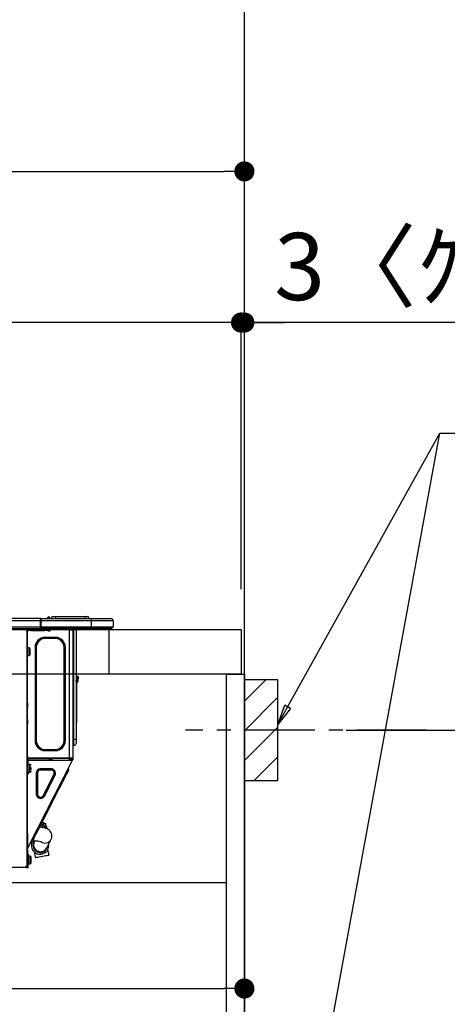
# Model space of a CAD drawing. Extents: x 163 to 26285, y -10810 to -2410.
# Drawn here: x 25120 to 25502, y -8450 to -7571 of the extents above; entities that cross this region are included whole.
import ezdxf

# ---------------------------------------------------------------- set-up
doc = ezdxf.new("R2010")
doc.units = 0
doc.header["$LTSCALE"] = 50
doc.header["$MEASUREMENT"] = 0
doc.linetypes.add('CENTER', pattern=[2, 1.25, -0.25, 0.25, -0.25])
doc.linetypes.add('HIDDEN', pattern=[0.375, 0.25, -0.125])
doc.layers.get('0').update_dxf_attribs({"linetype": 'CONTINUOUS'})
for name, color, linetype in [('111-壁仕上', 3, 'CONTINUOUS'), ('121-キャビネット（中）', 253, 'HIDDEN'), ('122-扉', 6, 'CONTINUOUS'), ('126-甲板', 2, 'CONTINUOUS'), ('150-機器', 8, 'CONTINUOUS'), ('160-文字', 254, 'CONTINUOUS'), ('166-寸法B', 11, 'CONTINUOUS'), ('180-補助', 161, 'CONTINUOUS')]:
    doc.layers.add(name, color=color, linetype=linetype)
doc.styles.add('KH001', font='txt')
doc.dimstyles.new('KH1xx030', dxfattribs={"dimscale": 30, "dimtxt": 2, "dimasz": 0.6, "dimexe": 0.3, "dimexo": 1.2, "dimgap": 0.5, "dimtad": 3, "dimdec": 1, "dimdsep": 46, "dimlunit": 6, "dimtxsty": 'KH001', "dimblk": 'DOT', "dimcen": 1, "dimdle": 1, "dimclrd": 256, "dimclre": 256, "dimclrt": 256, "dimadec": 0, "dimazin": 0, "dimtfac": 1, "dimtdec": 1, "dimtix": 1, "dimtmove": 2, "dimatfit": 3, "dimldrblk": 'CLOSEDBLANK', "dimfxl": 1, "dimtolj": 1, "dimtzin": 0, "dimlwd": -1, "dimlwe": -1, "dimarcsym": 0})

# ---------------------------------------------------------------- blocks, each defined once
blk = doc.blocks.new('_Dot')
at = {"color": 0, "linetype": 'ByBlock', "lineweight": -2}
blk.add_line((-0.5, 0), (-1, 0), dxfattribs=at)
at = {"color": 0, "linetype": 'ByBlock', "const_width": 0.5}
blk.add_lwpolyline([(-0.25, 0, 1), (0.25, 0, 1)], format="xyb", close=True, dxfattribs=at)
blk = doc.blocks.new('*D178')
at = {"layer": '166-寸法B', "transparency": 16777216}
for p, q in [((25387.06, -7250.42), (25924.05, -7250.42)), ((25915.05, -7268.42), (25915.05, -8957.42)), ((25372.06, -8975.42), (25924.05, -8975.42))]:
    blk.add_line(p, q, dxfattribs=at)
at = {"layer": '166-寸法B', "transparency": 16777216, "xscale": 18, "yscale": 18, "zscale": 18}
for p, rotation in [((25915.05, -7250.42), 90), ((25915.05, -8975.42), 270)]:
    blk.add_blockref('_Dot', p, dxfattribs=dict(at, rotation=rotation))
at = {"layer": '166-寸法B', "transparency": 16777216, "insert": (25866.24, -8112.92), "char_height": 60, "attachment_point": 5, "rotation": 90, "style": 'KH001'}
blk.add_mtext('\\A1;1,725', dxfattribs=at)
blk = doc.blocks.new('_ClosedBlank')
at = {"color": 0, "linetype": 'ByBlock', "lineweight": -2}
for p, q in [((-1, 0.167), (0, 0)), ((-1, 0.167), (-1, -0.167)), ((0, 0), (-1, -0.167))]:
    blk.add_line(p, q, dxfattribs=at)
blk = doc.blocks.new('*D183')
at = {"layer": '166-寸法B', "transparency": 16777216}
for p, q in [((25412.14, -8205.42), (25748.68, -8205.42)), ((25739.68, -8727.42), (25739.68, -8223.42)), ((25357.06, -8745.42), (25748.68, -8745.42))]:
    blk.add_line(p, q, dxfattribs=at)
at = {"layer": '166-寸法B', "transparency": 16777216, "xscale": 18, "yscale": 18, "zscale": 18}
for p, rotation in [((25739.68, -8205.42), 90), ((25739.68, -8745.42), 270)]:
    blk.add_blockref('_Dot', p, dxfattribs=dict(at, rotation=rotation))
at = {"layer": '166-寸法B', "transparency": 16777216, "insert": (25694.68, -8475.42), "char_height": 60, "attachment_point": 5, "rotation": 90, "style": 'KH001'}
blk.add_mtext('\\A1;540', dxfattribs=at)
blk = doc.blocks.new('*D187')
at = {"layer": '166-寸法B', "transparency": 16777216}
for p, q in [((24671.06, -8079.42), (24671.06, -7697.23)), ((25321.06, -8079.42), (25321.06, -7697.23)), ((24689.06, -7706.23), (25303.06, -7706.23))]:
    blk.add_line(p, q, dxfattribs=at)
at = {"layer": '166-寸法B', "transparency": 16777216, "xscale": 18, "yscale": 18, "zscale": 18, "rotation": 180}
blk.add_blockref('_Dot', (24671.06, -7706.23), dxfattribs=at)
at = {"layer": '166-寸法B', "transparency": 16777216, "xscale": 18, "yscale": 18, "zscale": 18}
blk.add_blockref('_Dot', (25321.06, -7706.23), dxfattribs=at)
at = {"layer": '166-寸法B', "transparency": 16777216, "insert": (24996.06, -7661.23), "char_height": 60, "attachment_point": 5, "style": 'KH001'}
blk.add_mtext('\\A1;650', dxfattribs=at)
blk = doc.blocks.new('*D197')
at = {"layer": '166-寸法B', "transparency": 16777216}
for p, q in [((24681.06, -8359.19), (24681.06, -8445.23)), ((25321.06, -8359.19), (25321.06, -8445.23)), ((24699.06, -8436.23), (25303.06, -8436.23))]:
    blk.add_line(p, q, dxfattribs=at)
at = {"layer": '166-寸法B', "transparency": 16777216, "xscale": 18, "yscale": 18, "zscale": 18, "rotation": 180}
blk.add_blockref('_Dot', (24681.06, -8436.23), dxfattribs=at)
at = {"layer": '166-寸法B', "transparency": 16777216, "xscale": 18, "yscale": 18, "zscale": 18}
blk.add_blockref('_Dot', (25321.06, -8436.23), dxfattribs=at)
at = {"layer": '166-寸法B', "transparency": 16777216, "insert": (25001.06, -8391.23), "char_height": 60, "attachment_point": 5, "style": 'KH001'}
blk.add_mtext('\\A1;640', dxfattribs=at)
blk = doc.blocks.new('*D201')
at = {"layer": '166-寸法B', "transparency": 16777216}
for p, q in [((25318.06, -8079.42), (25318.06, -7832.23)), ((25321.06, -8079.42), (25321.06, -7832.23)), ((25300.06, -7841.23), (25282.06, -7841.23)), ((25321.06, -7841.23), (25318.06, -7841.23)), ((25321.06, -7841.23), (25318.06, -7841.23)), ((25779.52, -7841.23), (25321.06, -7841.23)), ((25339.06, -7841.23), (25357.06, -7841.23))]:
    blk.add_line(p, q, dxfattribs=at)
at = {"layer": '166-寸法B', "transparency": 16777216, "xscale": 18, "yscale": 18, "zscale": 18}
blk.add_blockref('_Dot', (25318.06, -7841.23), dxfattribs=at)
at = {"layer": '166-寸法B', "transparency": 16777216, "xscale": 18, "yscale": 18, "zscale": 18, "rotation": 180}
blk.add_blockref('_Dot', (25321.06, -7841.23), dxfattribs=at)
at = {"layer": '166-寸法B', "transparency": 16777216, "insert": (25575.07, -7791.2), "char_height": 60, "attachment_point": 5, "style": 'KH001'}
blk.add_mtext('\\A1;3〈ｸﾘｱﾗﾝｽ〉', dxfattribs=at)
blk = doc.blocks.new('*D202')
at = {"layer": '166-寸法B', "transparency": 16777216}
for p, q in [((24671.06, -8079.42), (24671.06, -7832.23)), ((25318.06, -8079.42), (25318.06, -7832.23)), ((25300.06, -7841.23), (24689.06, -7841.23))]:
    blk.add_line(p, q, dxfattribs=at)
at = {"layer": '166-寸法B', "transparency": 16777216, "xscale": 18, "yscale": 18, "zscale": 18, "rotation": 180}
blk.add_blockref('_Dot', (24671.06, -7841.23), dxfattribs=at)
at = {"layer": '166-寸法B', "transparency": 16777216, "xscale": 18, "yscale": 18, "zscale": 18}
blk.add_blockref('_Dot', (25318.06, -7841.23), dxfattribs=at)
at = {"layer": '166-寸法B', "transparency": 16777216, "insert": (24994.56, -7796.23), "char_height": 60, "attachment_point": 5, "style": 'KH001'}
blk.add_mtext('\\A1;647', dxfattribs=at)
blk = doc.blocks.new('*D203')
at = {"layer": '166-寸法B', "transparency": 16777216}
for p, q in [((25951.05, -6745.42), (26059.05, -6745.42)), ((26050.05, -6763.42), (26050.05, -8957.42)), ((25357.06, -8975.42), (26059.05, -8975.42))]:
    blk.add_line(p, q, dxfattribs=at)
at = {"layer": '166-寸法B', "transparency": 16777216, "xscale": 18, "yscale": 18, "zscale": 18}
for p, rotation in [((26050.05, -6745.42), 90), ((26050.05, -8975.42), 270)]:
    blk.add_blockref('_Dot', p, dxfattribs=dict(at, rotation=rotation))
at = {"layer": '166-寸法B', "transparency": 16777216, "insert": (26001.24, -7860.42), "char_height": 60, "attachment_point": 5, "rotation": 90, "style": 'KH001'}
blk.add_mtext('\\A1;2,230～2275', dxfattribs=at)

msp = doc.modelspace()

# ---------------------------------------------------------------- hatches: boundary and pattern name
at = {"layer": '180-補助'}
h = msp.add_hatch(dxfattribs=at)
h.set_pattern_fill('ANSI31', color=256, scale=150, style=0)
h.set_pattern_definition([(45, (-429419.478, -8347.661), (-13.25825215, 13.25825215), [])])
h.paths.add_polyline_path([(25321.06, -8250.42), (25351.06, -8250.42), (25351.06, -8160.42), (25321.06, -8160.42)])

# ---------------------------------------------------------------- linework, layer by layer
at = {"layer": '111-壁仕上', "ltscale": 2}
msp.add_lwpolyline([(24445.52, -8975.42), (25321.06, -8975.42), (25321.06, -6575.42), (24445.52, -6575.42)], dxfattribs=at)
at = {"layer": '121-キャビネット（中）', "linetype": 'Continuous', "ltscale": 2}
msp.add_line((24706.06, -8341.42), (25305.06, -8341.42), dxfattribs=at)
at = {"layer": '122-扉', "color": 253}
msp.add_lwpolyline([(25305.06, -8155.42), (25321.06, -8155.42), (25321.06, -8825.42), (25305.06, -8825.42)], close=True, dxfattribs=at)
at = {"layer": '126-甲板'}
msp.add_line((25200.06, -8155.42), (25200.06, -8115.42), dxfattribs=at)
msp.add_lwpolyline([(24671.06, -8115.42), (25318.06, -8115.42), (25318.06, -8155.42), (24671.06, -8155.42)], close=True, dxfattribs=at)
at = {"layer": '150-機器', "color": 13, "linetype": 'Continuous'}
for p, q in [((24784.86, -8105.34), (25138.68, -8105.34)), ((24784.86, -8107.3), (25138.68, -8107.3)), ((25138.68, -8105.34), (25138.68, -8105.34)), ((25138.68, -8107.3), (25138.68, -8105.34)), ((25138.68, -8113.07), (25138.68, -8107.3)), ((25138.68, -8107.3), (25138.97, -8107.3)), ((25138.97, -8105.63), (25138.97, -8105.73)), ((25138.97, -8105.63), (25138.97, -8107.3)), ((25138.97, -8105.72), (25138.97, -8105.63)), ((25138.97, -8105.73), (25138.97, -8105.72)), ((25138.97, -8105.73), (25138.97, -8107.69)), ((25138.97, -8105.73), (25184, -8105.73)), ((25138.97, -8105.83), (25138.97, -8105.89)), ((25138.97, -8107.69), (25138.97, -8106.22)), ((25138.97, -8107.3), (25138.97, -8113.95)), ((25184, -8107.69), (25138.97, -8107.69)), ((25138.97, -8113.07), (25138.97, -8107.69)), ((25144.7, -8105.3), (25144.3, -8105.61)), ((25144.71, -8105.29), (25144.7, -8105.3)), ((25144.71, -8105.29), (25145.19, -8104.68)), ((25144.83, -8105.73), (25144.87, -8105.67)), ((25145.96, -8104.32), (25144.87, -8105.67)), ((25144.87, -8105.67), (25145.82, -8105.67)), ((25145.19, -8104.68), (25145.22, -8104.65)), ((25145.22, -8104.65), (25145.23, -8104.63)), ((25145.23, -8104.63), (25145.24, -8104.63)), ((25145.82, -8105.67), (25146, -8104.91)), ((25145.82, -8105.67), (25146.11, -8105.73)), ((25145.98, -8104.28), (25145.96, -8104.32)), ((25146.12, -8104.32), (25145.96, -8104.32)), ((25146, -8104.27), (25145.98, -8104.28)), ((25146, -8104.26), (25146.12, -8104.26)), ((25146, -8104.26), (25146, -8104.27)), ((25146, -8104.91), (25146.12, -8104.32)), ((25146.12, -8104.32), (25146.12, -8104.26)), ((25147.29, -8105.44), (25147.29, -8105.49)), ((25147.29, -8105.73), (25147.29, -8105.44)), ((25147.29, -8105.49), (25147.29, -8105.73)), ((25148.27, -8105.53), (25152.19, -8105.53)), ((25148.27, -8105.53), (25148.27, -8105.73)), ((25149.84, -8103.97), (25152.19, -8103.97)), ((25152.19, -8103.97), (25152.19, -8105.53)), ((25152.19, -8103.97), (25178.33, -8103.97)), ((25152.19, -8105.53), (25178.33, -8105.53)), ((25152.19, -8105.53), (25152.19, -8105.73)), ((25178.33, -8103.97), (25178.33, -8105.53)), ((25178.33, -8103.97), (25180.68, -8103.97)), ((25178.33, -8105.53), (25182.24, -8105.53)), ((25178.33, -8105.53), (25178.33, -8105.73)), ((25182.24, -8105.53), (25182.24, -8105.73)), ((25182.24, -8105.73), (25182.24, -8105.53)), ((25184, -8105.73), (25201.63, -8105.73)), ((25184, -8105.73), (25184, -8107.69)), ((25203.59, -8107.69), (25184, -8107.69)), ((25184, -8107.69), (25184, -8113.07)), ((25201.63, -8105.73), (25201.63, -8105.73)), ((25203.59, -8107.69), (25203.59, -8113.07)), ((25203.59, -8107.69), (25203.59, -8107.69)), ((25203.59, -8107.69), (25203.59, -8113.07)), ((24784.56, -8114.54), (25138.97, -8114.54)), ((24784.86, -8113.07), (25138.68, -8113.07)), ((25124.94, -8114.74), (25124.94, -8114.54)), ((25126.51, -8115.71), (25125.92, -8115.71)), ((25126.51, -8115.71), (25127, -8115.71)), ((25126.51, -8115.71), (25126.51, -8326.99)), ((25127, -8117.67), (25126.51, -8117.67)), ((25127, -8115.71), (25127, -8117.67)), ((25127, -8116.79), (25127.1, -8116.79)), ((25127, -8181.21), (25127, -8117.67)), ((25127.59, -8116.3), (25127.59, -8115.71)), ((25127.59, -8115.71), (25130.52, -8115.71)), ((25130.52, -8116.3), (25127.59, -8116.3)), ((25130.52, -8115.71), (25130.52, -8116.3)), ((25130.52, -8115.71), (25142.37, -8115.71)), ((25130.52, -8116.3), (25142.37, -8116.3)), ((25138.97, -8113.07), (25184, -8113.07)), ((25138.97, -8113.95), (25138.97, -8113.07)), ((25138.97, -8113.95), (25138.97, -8114.54)), ((25184, -8114.54), (25138.97, -8114.54)), ((25142.37, -8116.3), (25142.37, -8115.71)), ((25142.37, -8115.71), (25145.31, -8115.71)), ((25145.31, -8116.3), (25142.37, -8116.3)), ((25145.31, -8115.71), (25145.31, -8116.3)), ((25145.8, -8116.79), (25146.78, -8116.79)), ((25147.26, -8116.3), (25147.26, -8114.54)), ((25164.4, -8114.54), (25164.4, -8115.23)), ((25164.79, -8230.55), (25164.79, -8115.71)), ((25164.89, -8115.71), (25164.79, -8115.71)), ((25164.89, -8115.71), (25167.72, -8115.71)), ((25167.01, -8114.54), (25167, -8115.71)), ((25167.24, -8114.54), (25167.24, -8115.23)), ((25167.24, -8115.23), (25167.73, -8115.23)), ((25167.24, -8115.71), (25167.24, -8115.23)), ((25167.73, -8115.71), (25167.72, -8115.71)), ((25167.73, -8114.54), (25167.73, -8115.23)), ((25167.73, -8115.23), (25167.73, -8115.71)), ((25167.73, -8115.71), (25167.73, -8230.55)), ((25168.31, -8114.54), (25168.31, -8213.71)), ((25168.71, -8213.71), (25168.71, -8114.54)), ((25170.57, -8114.54), (25170.57, -8213.71)), ((25183.78, -8114.59), (25183.78, -8114.54)), ((25184, -8113.07), (25203.59, -8113.07)), ((25184, -8113.07), (25184, -8114.54)), ((25202.12, -8114.54), (25184, -8114.54)), ((25189.56, -8115.13), (25186.05, -8115.13)), ((25189.56, -8115.13), (25190.15, -8114.54)), ((25202.12, -8114.54), (25202.12, -8114.54)), ((25203.59, -8113.07), (25203.59, -8113.07)), ((25142.76, -8123.64), (25142.76, -8122.57)), ((25152.16, -8122.57), (25142.76, -8122.57)), ((25152.16, -8123.64), (25142.76, -8123.64)), ((25152.16, -8123.64), (25152.16, -8122.57)), ((25128.66, -8131.97), (25127, -8131.97)), ((25128.66, -8135.3), (25128.66, -8131.97)), ((25128.66, -8138.62), (25128.66, -8135.3)), ((25129.64, -8137.64), (25129.64, -8132.95)), ((25135.03, -8131.38), (25133.95, -8131.38)), ((25133.95, -8131.38), (25133.95, -8214.89)), ((25135.03, -8131.38), (25135.03, -8214.89)), ((25159.89, -8214.89), (25159.89, -8131.38)), ((25159.89, -8131.38), (25160.97, -8131.38)), ((25160.97, -8214.89), (25160.97, -8131.38)), ((25127, -8138.62), (25128.66, -8138.62)), ((25170.71, -8161.58), (25170.57, -8160.92)), ((25171.54, -8159.28), (25171.54, -8157.32)), ((25172.52, -8157.32), (25171.54, -8157.32)), ((25171.54, -8159.28), (25171.54, -8161.24)), ((25171.54, -8159.28), (25172.52, -8159.28)), ((25172.52, -8157.32), (25172.52, -8159.28)), ((25172.52, -8161.24), (25172.52, -8159.28)), ((25170.88, -8163.25), (25170.88, -8197)), ((25126.51, -8181.21), (25127, -8181.21)), ((25127, -8183.17), (25126.51, -8183.17)), ((25127, -8183.66), (25126.51, -8183.66)), ((25126.51, -8184.64), (25127, -8184.64)), ((25126.51, -8185.13), (25127, -8185.13)), ((25127, -8181.21), (25127, -8183.17)), ((25127, -8183.17), (25127, -8183.66)), ((25127, -8183.66), (25127, -8184.64)), ((25127, -8184.64), (25127, -8185.13)), ((25127, -8195.9), (25127, -8185.13)), ((25126.51, -8195.9), (25127, -8195.9)), ((25127, -8196.39), (25126.51, -8196.39)), ((25126.51, -8197.37), (25127, -8197.37)), ((25126.51, -8197.85), (25127, -8197.85)), ((25127, -8195.9), (25127, -8196.39)), ((25127, -8196.39), (25127, -8197.37)), ((25127, -8197.37), (25127, -8197.85)), ((25127, -8197.85), (25127, -8199.81)), ((25170.57, -8197), (25170.88, -8197)), ((25170.88, -8197), (25170.88, -8198.96)), ((25127, -8199.81), (25126.51, -8199.81)), ((25127, -8231.04), (25127, -8199.81)), ((25170.88, -8198.96), (25170.57, -8198.96)), ((25135.03, -8214.89), (25133.95, -8214.89)), ((25159.89, -8214.89), (25160.97, -8214.89)), ((25168.31, -8213.71), (25167.73, -8213.71)), ((25168.31, -8213.71), (25168.31, -8219.1)), ((25168.71, -8213.71), (25168.31, -8213.71)), ((25168.71, -8219.1), (25168.71, -8213.71)), ((25170.57, -8213.71), (25168.71, -8213.71)), ((25170.57, -8213.71), (25170.57, -8217.24)), ((25142.76, -8222.62), (25152.16, -8222.62)), ((25142.76, -8222.62), (25142.76, -8223.7)), ((25142.76, -8223.7), (25152.16, -8223.7)), ((25152.16, -8222.62), (25152.16, -8223.7)), ((25168.71, -8219.1), (25168.31, -8219.1)), ((25126.51, -8231.53), (25127.19, -8231.53)), ((25126.51, -8232.12), (25127, -8232.12)), ((25127, -8228.89), (25127.1, -8228.89)), ((25127.07, -8230.85), (25127, -8230.85)), ((25127.68, -8231.04), (25127, -8231.04)), ((25127, -8232.12), (25127, -8234.08)), ((25127, -8232.12), (25127.19, -8232.12)), ((25127.06, -8231.53), (25127.05, -8232.12)), ((25127.07, -8230.85), (25127.06, -8231.04)), ((25127.1, -8228.89), (25127.07, -8230.85)), ((25164.79, -8230.55), (25127.07, -8230.55)), ((25128.05, -8230.85), (25127.07, -8230.85)), ((25127.19, -8231.53), (25127.19, -8242.89)), ((25127.68, -8242.89), (25127.68, -8231.04)), ((25127.68, -8232.12), (25166.88, -8232.12)), ((25128.05, -8230.55), (25128.05, -8230.85)), ((25128.05, -8230.85), (25146.75, -8230.85)), ((25128.36, -8308.79), (25167.31, -8232.34)), ((25146.77, -8232.12), (25146.75, -8230.85)), ((25148.01, -8232.12), (25147.98, -8230.55)), ((25148.96, -8230.55), (25148.99, -8232.12)), ((25149.4, -8230.58), (25149.4, -8230.55)), ((25149.41, -8230.7), (25149.4, -8230.58)), ((25149.42, -8230.78), (25149.41, -8230.7)), ((25149.42, -8230.83), (25149.42, -8230.78)), ((25149.42, -8230.85), (25149.42, -8230.83)), ((25149.71, -8230.85), (25149.42, -8230.85)), ((25149.72, -8230.58), (25149.71, -8230.7)), ((25149.71, -8230.7), (25149.71, -8230.78)), ((25149.71, -8230.78), (25149.71, -8230.83)), ((25149.71, -8230.83), (25149.71, -8230.85)), ((25150.79, -8230.85), (25149.71, -8230.85)), ((25149.72, -8230.55), (25149.72, -8230.58)), ((25150.79, -8230.85), (25150.78, -8230.55)), ((25163.16, -8230.85), (25150.79, -8230.85)), ((25163.16, -8230.85), (25163.15, -8230.55)), ((25164.24, -8230.85), (25163.16, -8230.85)), ((25164, -8232.12), (25164.56, -8231.07)), ((25164.22, -8230.58), (25164.22, -8230.55)), ((25164.23, -8230.7), (25164.22, -8230.58)), ((25164.24, -8230.78), (25164.23, -8230.7)), ((25164.24, -8230.83), (25164.24, -8230.78)), ((25164.24, -8230.85), (25164.24, -8230.83)), ((25164.53, -8230.85), (25164.24, -8230.85)), ((25164.54, -8230.55), (25164.53, -8230.58)), ((25164.53, -8230.58), (25164.53, -8230.7)), ((25164.53, -8230.7), (25164.53, -8230.78)), ((25164.53, -8230.78), (25164.53, -8230.83)), ((25164.53, -8230.83), (25164.53, -8230.85)), ((25164.56, -8231.07), (25164.56, -8230.55)), ((25167.73, -8230.55), (25164.79, -8230.55)), ((25165.53, -8231.33), (25165.11, -8232.12)), ((25165.32, -8232.12), (25165.72, -8231.37)), ((25165.54, -8230.55), (25165.53, -8231.33)), ((25165.72, -8231.37), (25165.74, -8230.55)), ((25166.5, -8231.57), (25166.21, -8232.12)), ((25166.3, -8232.12), (25166.75, -8231.24)), ((25166.52, -8230.55), (25166.5, -8231.57)), ((25166.75, -8231.24), (25166.75, -8230.55)), ((25166.85, -8232.12), (25167.24, -8231.36)), ((25166.88, -8232.11), (25166.89, -8232.09)), ((25166.88, -8232.12), (25166.88, -8232.11)), ((25167.31, -8232.34), (25166.88, -8232.12)), ((25166.89, -8232.09), (25166.92, -8232.05)), ((25166.92, -8232.05), (25166.94, -8231.99)), ((25166.94, -8231.99), (25166.98, -8231.93)), ((25166.98, -8231.93), (25167.01, -8231.85)), ((25167.01, -8231.85), (25167.06, -8231.77)), ((25167.06, -8231.77), (25167.1, -8231.68)), ((25167.24, -8231.42), (25167.1, -8231.68)), ((25167.1, -8231.68), (25167.54, -8231.91)), ((25167.24, -8231.04), (25167.24, -8230.55)), ((25167.73, -8231.04), (25167.24, -8231.04)), ((25167.24, -8231.42), (25167.24, -8231.04)), ((25167.32, -8232.33), (25167.31, -8232.34)), ((25167.33, -8232.31), (25167.32, -8232.33)), ((25167.35, -8232.27), (25167.33, -8232.31)), ((25167.38, -8232.21), (25167.35, -8232.27)), ((25167.41, -8232.15), (25167.38, -8232.21)), ((25167.45, -8232.07), (25167.41, -8232.15)), ((25167.49, -8231.99), (25167.45, -8232.07)), ((25167.54, -8231.91), (25167.49, -8231.99)), ((25167.73, -8231.53), (25167.54, -8231.91)), ((25167.73, -8230.55), (25167.73, -8231.04)), ((25167.73, -8231.53), (25167.73, -8231.04)), ((25127, -8234.08), (25126.51, -8234.08)), ((25127, -8297.58), (25127, -8234.08)), ((25127.19, -8237.51), (25127, -8237.51)), ((25127, -8241.42), (25127.19, -8241.42)), ((25129.35, -8236.13), (25127.68, -8236.13)), ((25130.33, -8238.58), (25128.86, -8238.58)), ((25128.86, -8239.07), (25130.33, -8239.07)), ((25129.35, -8242.79), (25129.35, -8236.13)), ((25130.33, -8241.07), (25130.33, -8239.46)), ((25138.81, -8241.03), (25138.81, -8239.95)), ((25148.31, -8239.95), (25138.81, -8239.95)), ((25148.31, -8241.03), (25138.81, -8241.03)), ((25148.31, -8241.03), (25148.31, -8239.95)), ((25162.77, -8243.41), (25163.38, -8242.22)), ((25163.38, -8242.22), (25163.82, -8241.35)), ((25164.18, -8240.64), (25163.76, -8239.32)), ((25163.82, -8241.35), (25164.09, -8240.82)), ((25164.09, -8240.82), (25164.18, -8240.64)), ((25127.19, -8242.89), (25127.68, -8242.89)), ((25127.19, -8244.85), (25127.19, -8242.89)), ((25127.68, -8244.85), (25127.19, -8244.85)), ((25127.68, -8242.79), (25129.35, -8242.79)), ((25127.68, -8242.89), (25127.68, -8244.85)), ((25136.01, -8243.84), (25134.93, -8243.84)), ((25134.93, -8243.84), (25134.93, -8262.47)), ((25136.01, -8243.84), (25136.01, -8262.47)), ((25141.31, -8263.74), (25150.81, -8245.11)), ((25142.27, -8264.23), (25151.77, -8245.6)), ((25150.81, -8245.11), (25151.77, -8245.6)), ((25157.8, -8253.17), (25158.99, -8250.84)), ((25158.99, -8250.84), (25160.1, -8248.66)), ((25160.1, -8248.66), (25161.12, -8246.66)), ((25161.12, -8246.66), (25162.01, -8244.9)), ((25162.01, -8244.9), (25162.77, -8243.41)), ((25141.16, -8285.83), (25155.29, -8258.09)), ((25155.29, -8258.09), (25154.42, -8257.64)), ((25155.29, -8258.09), (25156.56, -8255.6)), ((25156.56, -8255.6), (25157.8, -8253.17)), ((25136.01, -8262.47), (25134.93, -8262.47)), ((25141.31, -8263.74), (25142.27, -8264.23)), ((25139.9, -8288.31), (25141.16, -8285.83)), ((25141.16, -8285.83), (25140.29, -8285.38)), ((25136.36, -8295.26), (25137.47, -8293.07)), ((25137.47, -8293.07), (25138.66, -8290.74)), ((25139.22, -8292.32), (25137.91, -8292.2)), ((25138.66, -8290.74), (25139.9, -8288.31)), ((25139.1, -8289.87), (25140.5, -8290.58)), ((25140.87, -8292.55), (25139.22, -8292.32)), ((25140.5, -8290.58), (25139.58, -8292.37)), ((25140.33, -8291.99), (25139.89, -8291.77)), ((25140.1, -8292.45), (25140.93, -8290.8)), ((25141.67, -8288.28), (25140.27, -8287.57)), ((25140.5, -8290.58), (25140.98, -8289.63)), ((25142.57, -8292.9), (25140.87, -8292.55)), ((25141.42, -8289.85), (25140.93, -8290.8)), ((25140.93, -8290.8), (25142.33, -8291.51)), ((25140.98, -8289.63), (25141.36, -8288.9)), ((25141.36, -8288.9), (25141.59, -8288.44)), ((25141.79, -8289.12), (25141.42, -8289.85)), ((25141.59, -8288.44), (25141.67, -8288.28)), ((25142.33, -8291.51), (25141.71, -8292.73)), ((25142.02, -8288.66), (25141.79, -8289.12)), ((25142.1, -8288.51), (25142.02, -8288.66)), ((25143.5, -8289.22), (25142.1, -8288.51)), ((25142.82, -8290.56), (25142.33, -8291.51)), ((25143.83, -8293.28), (25142.57, -8292.9)), ((25144.03, -8291.19), (25142.81, -8290.57)), ((25143.19, -8289.83), (25142.82, -8290.56)), ((25143.09, -8293.03), (25143.13, -8292.96)), ((25143.13, -8292.96), (25143.55, -8292.13)), ((25143.42, -8289.37), (25143.19, -8289.83)), ((25143.5, -8289.22), (25143.42, -8289.37)), ((25143.55, -8292.13), (25143.85, -8291.54)), ((25144.82, -8293.68), (25143.83, -8293.28)), ((25143.85, -8291.54), (25144.01, -8291.23)), ((25144.01, -8291.23), (25144.03, -8291.19)), ((25144.03, -8293.36), (25144.06, -8293.29)), ((25144.06, -8293.29), (25144.24, -8292.94)), ((25144.24, -8292.94), (25144.36, -8292.69)), ((25144.36, -8292.69), (25144.46, -8292.51)), ((25145.71, -8294.17), (25144.82, -8293.68)), ((25146.56, -8294.78), (25145.71, -8294.17)), ((25147.35, -8295.56), (25146.56, -8294.78)), ((25126.51, -8297.58), (25127, -8297.58)), ((25127, -8297.58), (25127, -8308.35)), ((25132.27, -8303.27), (25130.95, -8303.7)), ((25132.27, -8303.27), (25132.36, -8303.1)), ((25132.36, -8303.1), (25132.63, -8302.57)), ((25132.63, -8302.57), (25133.07, -8301.7)), ((25132.9, -8304.62), (25132.9, -8302.04)), ((25133.07, -8301.7), (25133.68, -8300.5)), ((25133.68, -8300.5), (25134.44, -8299.01)), ((25134.44, -8299.01), (25135.34, -8297.25)), ((25135.34, -8297.25), (25136.36, -8295.26)), ((25144.4, -8310.65), (25148.3, -8302.91)), ((25148.04, -8296.5), (25147.35, -8295.56)), ((25148.59, -8297.63), (25148.04, -8296.5)), ((25148.3, -8302.91), (25148.76, -8301.72)), ((25148.93, -8298.93), (25148.59, -8297.63)), ((25148.76, -8301.72), (25148.99, -8300.4)), ((25148.99, -8300.4), (25148.93, -8298.93)), ((25127, -8308.35), (25126.51, -8308.35)), ((25126.51, -8311.35), (25127.7, -8309.01)), ((25126.51, -8312.01), (25127, -8312.01)), ((25126.51, -8312.5), (25127, -8312.5)), ((25127.49, -8308.35), (25127, -8308.35)), ((25127, -8311.46), (25128.14, -8309.23)), ((25127, -8312.01), (25127, -8311.46)), ((25127, -8312.01), (25127, -8312.5)), ((25127, -8312.5), (25127, -8314.46)), ((25128.36, -8308.79), (25127.49, -8308.35)), ((25127.7, -8309.01), (25127.75, -8308.92)), ((25128.14, -8309.23), (25127.7, -8309.01)), ((25127.75, -8308.92), (25127.79, -8308.84)), ((25127.79, -8308.84), (25127.83, -8308.76)), ((25127.83, -8308.76), (25127.86, -8308.7)), ((25127.86, -8308.7), (25127.89, -8308.64)), ((25127.89, -8308.64), (25127.91, -8308.6)), ((25127.91, -8308.6), (25127.92, -8308.58)), ((25127.92, -8308.58), (25127.92, -8308.57)), ((25128.18, -8309.14), (25128.14, -8309.23)), ((25128.22, -8309.06), (25128.18, -8309.14)), ((25128.26, -8308.99), (25128.22, -8309.06)), ((25128.3, -8308.92), (25128.26, -8308.99)), ((25128.32, -8308.87), (25128.3, -8308.92)), ((25128.34, -8308.83), (25128.32, -8308.87)), ((25128.36, -8308.8), (25128.34, -8308.83)), ((25128.36, -8308.79), (25128.36, -8308.8)), ((25130.76, -8306.24), (25129.44, -8306.67)), ((25130.49, -8304.62), (25132.9, -8304.62)), ((25130.76, -8306.24), (25130.85, -8306.06)), ((25130.85, -8306.06), (25131.12, -8305.53)), ((25131.12, -8305.53), (25131.56, -8304.66)), ((25131.56, -8304.66), (25131.59, -8304.62)), ((25132.82, -8305.59), (25132.81, -8305.59)), ((25132.83, -8305.56), (25132.82, -8305.59)), ((25132.85, -8305.51), (25132.83, -8305.56)), ((25132.89, -8305.44), (25132.85, -8305.51)), ((25132.93, -8305.36), (25132.89, -8305.44)), ((25132.98, -8305.25), (25132.93, -8305.36)), ((25133.05, -8305.13), (25132.98, -8305.25)), ((25133.12, -8304.98), (25133.05, -8305.13)), ((25133.3, -8304.62), (25133.12, -8304.98)), ((25144.1, -8311.26), (25144.11, -8311.23)), ((25144.1, -8311.27), (25144.1, -8311.26)), ((25144.11, -8311.23), (25144.14, -8311.18)), ((25144.14, -8311.18), (25144.17, -8311.11)), ((25144.17, -8311.11), (25144.22, -8311.03)), ((25144.22, -8311.03), (25144.27, -8310.92)), ((25144.27, -8310.92), (25144.33, -8310.8)), ((25144.33, -8310.8), (25144.4, -8310.65)), ((25145.73, -8313.27), (25145.45, -8311.69)), ((25127, -8314.46), (25126.51, -8314.46)), ((25127, -8314.46), (25127, -8325.52)), ((25127.29, -8319.45), (25127, -8319.45)), ((25127.29, -8316.12), (25127.88, -8316.12)), ((25127.29, -8323.95), (25127.29, -8316.12)), ((25127.88, -8316.12), (25127.88, -8323.95)), ((25129.54, -8318.08), (25127.88, -8318.08)), ((25129.54, -8321.41), (25129.54, -8318.08)), ((25129.54, -8324.74), (25129.54, -8321.41)), ((25130.52, -8323.76), (25130.52, -8319.06)), ((25133.06, -8314.16), (25133.3, -8315.49)), ((25133.3, -8315.49), (25133.62, -8317.3)), ((25133.62, -8317.3), (25133.95, -8319.18)), ((25133.95, -8319.18), (25134.05, -8319.16)), ((25134.05, -8319.16), (25134.49, -8319.08)), ((25134.49, -8319.08), (25135.26, -8318.94)), ((25135.26, -8318.94), (25136.31, -8318.76)), ((25136.31, -8318.76), (25137.59, -8318.53)), ((25137.59, -8318.53), (25139.02, -8318.27)), ((25139.02, -8318.27), (25140.52, -8318.01)), ((25140.52, -8318.01), (25141.99, -8317.74)), ((25141.99, -8317.74), (25143.36, -8317.5)), ((25143.36, -8317.5), (25144.55, -8317.29)), ((25144.55, -8317.29), (25145.48, -8317.12)), ((25145.48, -8317.12), (25146.1, -8317.01)), ((25146.05, -8315.08), (25145.73, -8313.27)), ((25146.39, -8316.96), (25146.05, -8315.08)), ((25146.1, -8317.01), (25146.37, -8316.96)), ((25146.37, -8316.96), (25146.39, -8316.96)), ((25125.43, -8328.06), (24707, -8328.06)), ((25125.43, -8327.48), (25125.43, -8328.06)), ((25125.43, -8327.48), (25125.92, -8327.48)), ((25125.92, -8328.06), (25125.43, -8328.06)), ((25125.92, -8326.99), (25126.51, -8326.99)), ((25125.92, -8327.48), (25125.92, -8328.06)), ((25125.92, -8327.48), (25127.29, -8327.48)), ((25125.92, -8328.06), (25127.88, -8328.06)), ((25126.51, -8325.52), (25127, -8325.52)), ((25126.51, -8327.48), (25126.51, -8326.99)), ((25127, -8323.37), (25127.29, -8323.37)), ((25127, -8323.56), (25127.29, -8323.56)), ((25127.29, -8324.15), (25127, -8324.15)), ((25127, -8325.52), (25127, -8327.48)), ((25127.88, -8323.95), (25127.29, -8323.95)), ((25127.29, -8323.95), (25127.29, -8327.48)), ((25127.88, -8328.06), (25127.88, -8323.95)), ((25127.88, -8324.74), (25129.54, -8324.74))]:
    msp.add_line(p, q, dxfattribs=at)
for points in [[(25144.7, -8105.3), (25144.63, -8105.4), (25144.58, -8105.5), (25144.57, -8105.58), (25144.58, -8105.64), (25144.63, -8105.69), (25144.65, -8105.7)], [(25164.56, -8231.07), (25164.56, -8231.07), (25164.59, -8231.08), (25164.62, -8231.09), (25164.67, -8231.1), (25164.74, -8231.12), (25164.82, -8231.14), (25164.91, -8231.16), (25165, -8231.19), (25165.11, -8231.22), (25165.22, -8231.25), (25165.34, -8231.28), (25165.46, -8231.31), (25165.53, -8231.33)], [(25165.72, -8231.37), (25165.82, -8231.4), (25165.92, -8231.42), (25166.01, -8231.45), (25166.1, -8231.47), (25166.18, -8231.49), (25166.26, -8231.51), (25166.32, -8231.53), (25166.38, -8231.54), (25166.43, -8231.55), (25166.46, -8231.56), (25166.49, -8231.57), (25166.5, -8231.57), (25166.5, -8231.57)]]:
    msp.add_lwpolyline(points, dxfattribs=at)
at = {"layer": '150-機器', "color": 253, "linetype": 'Continuous'}
msp.add_lwpolyline([(25321.06, -8250.42), (25351.06, -8250.42), (25351.06, -8160.42), (25321.06, -8160.42)], close=True, dxfattribs=at)
at = {"layer": '150-機器', "color": 13, "linetype": 'Continuous'}
for centre, radius, start, end in [((25138.68, -8105.63), 0.294, 0.00004, 90), ((25138.68, -8105.63), 0.294, 0.00004, 90), ((25138.68, -8105.63), 0.294, 0.00004, 90), ((25138.68, -8105.63), 0.294, 0.00004, 90), ((25143.79, -8104.55), 1.17, 270, 296.15339), ((25144.39, -8104.63), 1.1, 270.00577, 283.73945), ((25144.87, -8106.65), 0.977, 89.7394, 102.57845), ((25145.95, -8105.29), 0.973, 89.70022, 141.30493), ((25146, -8105.24), 0.979, 90, 141.34019), ((25146.12, -8105.44), 1.17, 0, 90), ((25146.12, -8105.49), 1.17, 0.08006, 90.0802), ((25146.15, -8105.36), 1.09, 17.20047, 80.56994), ((25146.2, -8105.37), 1.07, 19.97639, 82.96778), ((25146.12, -8105.44), 1.18, 0.00138, 22.02022), ((25148.29, -8104.55), 1.17, 202.02431, 268.81134), ((25148.29, -8104.55), 1.17, 202.02431, 268.81106), ((25146.12, -8105.44), 1.18, 0.00138, 22.02022), ((25148.17, -8105.43), 0.879, 180.06293, 199.584), ((25149.84, -8105.53), 1.57, 90, 179.99996), ((25180.68, -8105.53), 1.57, 0.00004, 90), ((25180.68, -8105.53), 1.57, 0.00004, 90), ((25201.63, -8107.69), 1.96, 0.00004, 90), ((25201.63, -8107.69), 1.96, 0.00004, 90), ((25125.92, -8114.74), 0.979, 180, 270), ((25127.1, -8116.3), 0.49, 270, 0), ((25140.12, -8116.3), 1.96, 115.84193, 162.5424), ((25135.57, -8114.59), 3.46, 10.71125, 26.15752), ((25145.8, -8116.3), 0.49, 180, 270), ((25146.78, -8116.3), 0.49, 270, 0), ((25164.89, -8115.23), 0.49, 180, 258.46304), ((25202.12, -8113.07), 1.47, 270, 0.00004), ((25202.12, -8113.07), 1.47, 270, 0.00004), ((25142.76, -8131.38), 8.81, 90, 180), ((25142.76, -8131.38), 7.73, 90, 180), ((25152.16, -8131.38), 8.81, 0, 90), ((25152.16, -8131.38), 7.73, 0, 90), ((25128.66, -8132.95), 0.979, 0, 90), ((25128.66, -8137.64), 0.979, 270, 0), ((25170.57, -8161.24), 0.979, 270, 0), ((25170.57, -8161.24), 1.96, 270, 0), ((25162.85, -8163.25), 8.03, 7.61018, 12), ((25142.76, -8214.89), 8.81, 180, 270), ((25142.76, -8214.89), 7.73, 180, 270), ((25152.16, -8214.89), 7.73, 270, 0), ((25152.16, -8214.89), 8.81, 270, 0), ((25168.31, -8219.69), 0.587, 90, 180), ((25168.71, -8217.24), 1.86, 270, 0), ((25129.35, -8237.11), 0.979, 0, 90), ((25129.35, -8241.81), 0.979, 270, 0), ((25138.81, -8243.84), 3.88, 90, 180), ((25138.81, -8243.84), 2.81, 90, 180), ((25148.31, -8243.84), 3.88, 333, 90), ((25148.31, -8243.84), 2.81, 333, 90), ((25138.81, -8262.47), 3.88, 180, 333), ((25138.81, -8262.47), 2.81, 180, 333), ((25143.59, -8292.06), 0.979, 333, 63), ((25142.72, -8300.03), 6.28, 235.31699, 333.28142), ((25138.36, -8308.46), 7.78, 153, 8.23982), ((25138.45, -8308.43), 6.31, 153.31409, 200.20375), ((25138.62, -8307.74), 6.15, 153.39519, 200.86496), ((25138.45, -8308.43), 6.31, 200.20375, 333.31409), ((25138.8, -8307.73), 6.32, 200.33885, 332.44583), ((25133.89, -8332.98), 28.38, 78.33052, 91.99603), ((25129.54, -8319.06), 0.979, 0, 90), ((25125.92, -8327.48), 0.49, 90, 180), ((25129.54, -8323.76), 0.979, 270, 0)]:
    msp.add_arc(centre, radius, start, end, dxfattribs=at)
at = {"layer": '180-補助', "linetype": 'CENTER'}
msp.add_line((25484.01, -8205.42), (25268.27, -8205.42), dxfattribs=at)

# ---------------------------------------------------------------- dimensions: what is measured, and where the dimension line sits
at = {"layer": '166-寸法B'}
for base, p1, p2, override, picture, middle in [((26050.05, -8975.42), (25915.05, -6745.42), (25321.06, -8975.42), {"dimpost": '～2275'}, '*D203', (26001.24, -7860.42)), ((25915.05, -8975.42), (25351.06, -7250.42), (25336.06, -8975.42), {"dimpost": ''}, '*D178', (25866.24, -8112.92)), ((25739.68, -8205.42), (25321.06, -8745.42), (25376.14, -8205.42), {"dimpost": ''}, '*D183', (25694.68, -8475.42))]:
    dim = msp.add_linear_dim(base=base, p1=p1, p2=p2, angle=90, dimstyle='KH1xx030', override=override, dxfattribs=at)
    dim.commit()
    dim.dimension.update_dxf_attribs({"geometry": picture, "text_midpoint": middle})
for base, p1, p2, picture, middle in [((25321.06, -7706.23), (24671.06, -8115.42), (25321.06, -8115.42), '*D187', (24996.06, -7661.23)), ((24671.06, -7841.23), (25318.06, -8115.42), (24671.06, -8115.42), '*D202', (24994.56, -7796.23)), ((25321.06, -8436.23), (24681.06, -8323.19), (25321.06, -8323.19), '*D197', (25001.06, -8391.23))]:
    dim = msp.add_linear_dim(base=base, p1=p1, p2=p2, dimstyle='KH1xx030', dxfattribs=at)
    dim.commit()
    dim.dimension.update_dxf_attribs({"geometry": picture, "text_midpoint": middle})
dim = msp.add_linear_dim(base=(25318.06, -7841.23), p1=(25321.06, -8115.42), p2=(25318.06, -8115.42), text='<>〈ｸﾘｱﾗﾝｽ〉', dimstyle='KH1xx030', override={"dimtmove": 1}, dxfattribs=at)
dim.commit()
dim.dimension.update_dxf_attribs({"geometry": '*D201', "text_midpoint": (25575.07, -7861.08), "dimtype": 128})

# ---------------------------------------------------------------- leaders
at = {"layer": '160-文字', "annotation_type": 0, "has_hookline": 1, "hookline_direction": 0, "text_width": 303.96}
msp.add_leader([(25351.06, -8200.42), (25495.7, -7940), (25513.7, -7940)], dimstyle='KH1xx030', override={"dimgap": 0.5, "dimtad": 1}, dxfattribs=at)
at = {"layer": '160-文字'}
msp.add_leader([(25351.06, -8731.08), (25495.7, -7940)], dimstyle='KH1xx030', override={"dimgap": 0.5, "dimtad": 1}, dxfattribs=at)

doc.saveas('drawing.dxf')
